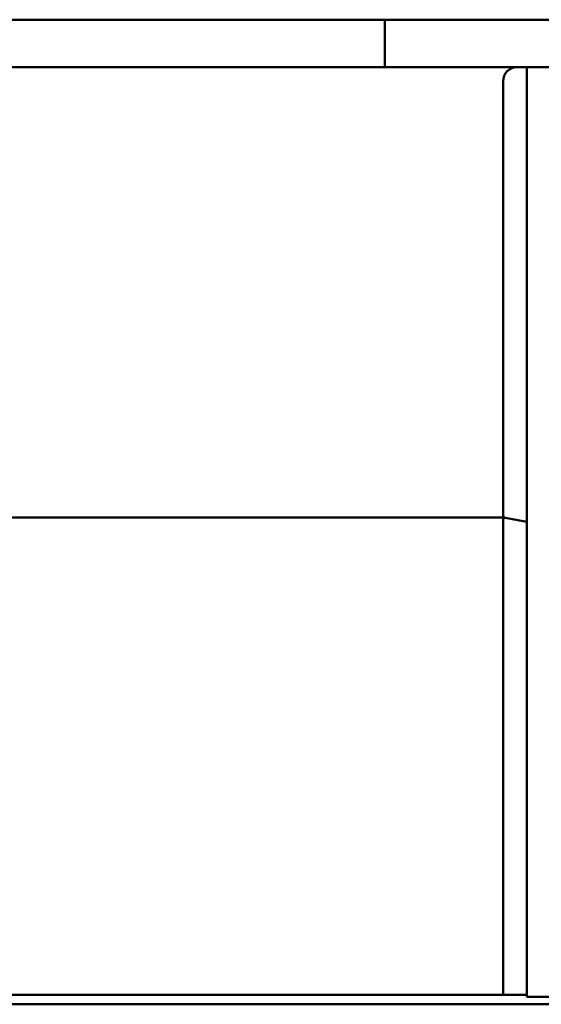
# Model space of a CAD drawing. Units: centimetres. Extents: x -29.7 to 29.7, y -21 to 21.
# Drawn here: x -2.3 to -1.2, y 2.1 to 4.2 of the extents above; entities that cross this region are included whole.
import ezdxf

# ---------------------------------------------------------------- set-up
doc = ezdxf.new("R2010")
doc.units = ezdxf.units.CM
doc.header["$MEASUREMENT"] = 0
doc.layers.add('layer 1', color=7, linetype='Continuous')

msp = doc.modelspace()

# ---------------------------------------------------------------- linework, layer by layer
at = {"layer": 'layer 1', "color": 250, "lineweight": 50}
for points in [[(-1.55788, 4.16454), (-1.55788, 4.16454), (-4.35787, 4.16454), (-4.35787, 4.16454)], [(2.24212, 4.16454), (2.24212, 4.16454), (-2.95787, 4.16454), (-2.95787, 4.16454)], [(-1.55788, 4.16454), (-1.55788, 4.16454), (-1.55788, 4.16454), (-1.55788, 4.16454)], [(-1.55788, 4.16454), (-1.55788, 4.16454), (-1.55788, 4.16454), (-1.55788, 4.16454)], [(-1.55788, 4.06455), (-1.55788, 4.06455), (-1.55788, 4.16454), (-1.55788, 4.16454)], [(-1.55788, 4.16454), (-1.55788, 4.16454), (-1.55788, 4.16454), (-1.55788, 4.16454)], [(-1.47001, 4.16454), (-1.47001, 4.16454), (-1.47001, 4.16454), (-1.47001, 4.16454)], [(-1.25788, 4.16454), (-1.25788, 4.16454), (0.54212, 4.16454), (0.54212, 4.16454)], [(-1.25788, 4.16454), (-1.25788, 4.16454), (-1.25788, 4.16454), (-1.25788, 4.16454)], [(-4.14817, 4.06455), (-4.14817, 4.06455), (-1.27703, 4.06455), (-1.27703, 4.06455)], [(-4.14811, 4.06455), (-4.14811, 4.06455), (-1.27668, 4.06455), (-1.27668, 4.06455)], [(-1.27668, 4.06455), (-1.29554, 4.06455), (-1.30788, 4.05221), (-1.30788, 4.03335)], [(-1.27668, 4.06455), (-1.29554, 4.06455), (-1.30788, 4.05221), (-1.30788, 4.03335)], [(-1.27668, 4.06455), (-1.29554, 4.06455), (-1.30788, 4.05221), (-1.30788, 4.03335)], [(-1.27668, 4.06455), (-1.29554, 4.06455), (-1.30788, 4.05221), (-1.30788, 4.03335)], [(-1.27668, 4.06455), (-1.29554, 4.06455), (-1.30788, 4.05221), (-1.30788, 4.03335)], [(-1.27668, 4.06455), (-1.29554, 4.06455), (-1.30788, 4.05221), (-1.30788, 4.03335)], [(-1.27668, 4.06455), (-1.29554, 4.06455), (-1.30788, 4.05221), (-1.30788, 4.03335)], [(-1.27668, 4.06455), (-1.29554, 4.06455), (-1.30788, 4.05221), (-1.30788, 4.03335)], [(-1.27668, 4.06455), (-1.29554, 4.06455), (-1.30788, 4.05221), (-1.30788, 4.03335)], [(-1.27668, 4.06455), (-1.29554, 4.06455), (-1.30788, 4.05221), (-1.30788, 4.03335)], [(-1.27668, 4.06455), (-1.29554, 4.06455), (-1.30788, 4.05221), (-1.30788, 4.03335)], [(-1.27668, 4.06455), (-1.29554, 4.06455), (-1.30788, 4.05221), (-1.30788, 4.03335)], [(-1.27668, 4.06455), (-1.29554, 4.06455), (-1.30788, 4.05221), (-1.30788, 4.03335)], [(-1.27668, 4.06455), (-1.29554, 4.06455), (-1.30788, 4.05221), (-1.30788, 4.03335)], [(-1.27668, 4.06455), (-1.29554, 4.06455), (-1.30788, 4.05221), (-1.30788, 4.03335)], [(-1.27668, 4.06455), (-1.29554, 4.06455), (-1.30788, 4.05221), (-1.30788, 4.03335)], [(-1.27668, 4.06455), (-1.29554, 4.06455), (-1.30788, 4.05221), (-1.30788, 4.03335)], [(-1.27668, 4.06455), (-1.29554, 4.06455), (-1.30788, 4.05221), (-1.30788, 4.03335)], [(-1.27668, 4.06455), (-1.29554, 4.06455), (-1.30788, 4.05221), (-1.30788, 4.03334)], [(-1.27668, 4.06455), (-1.29554, 4.06455), (-1.30788, 4.05221), (-1.30788, 4.03334)], [(-1.27668, 4.06455), (-1.29554, 4.06455), (-1.30788, 4.05221), (-1.30788, 4.03334)], [(-1.27668, 4.06455), (-1.27668, 4.06455), (-1.25788, 4.06455), (-1.25788, 4.06455)], [(-1.27668, 4.06455), (-1.27668, 4.06455), (-1.27668, 4.06455), (-1.27668, 4.06455)], [(-1.25788, 4.06455), (-1.25788, 4.06455), (-1.25788, 4.06455), (-1.25788, 4.06455)], [(-1.25788, 4.06455), (-1.25788, 4.06455), (-1.25788, 4.06455), (-1.25788, 4.06455)], [(-1.25788, 4.06455), (-1.25788, 4.06455), (-1.25788, 3.10373), (-1.25788, 3.10373)], [(0.54212, 4.06455), (0.54212, 4.06455), (-1.25788, 4.06455), (-1.25788, 4.06455)], [(-1.30788, 4.03335), (-1.30788, 4.03335), (-1.30788, 4.03335), (-1.30788, 4.03335)], [(-1.30788, 3.12253), (-1.30788, 3.12253), (-1.30788, 4.03335), (-1.30788, 4.03335)], [(-1.30788, 4.03335), (-1.30788, 4.03335), (-1.30788, 4.03334), (-1.30788, 4.03334)], [(-1.30788, 3.12253), (-1.30788, 3.11955), (-1.30757, 3.11646), (-1.30695, 3.11331)], [(-1.30788, 3.12253), (-1.30788, 3.12253), (-1.30788, 3.12253), (-1.30788, 3.12253)], [(-1.30788, 3.12253), (-1.30788, 3.11955), (-1.30757, 3.11646), (-1.30695, 3.11331)], [(-1.30788, 3.12253), (-1.30788, 3.11955), (-1.30757, 3.11646), (-1.30695, 3.11331)], [(-1.30788, 3.12253), (-1.30788, 3.11955), (-1.30757, 3.11646), (-1.30695, 3.11331)], [(-1.30788, 3.12253), (-1.30788, 3.11955), (-1.30757, 3.11646), (-1.30695, 3.11331)], [(-1.30788, 3.12253), (-1.30788, 3.11955), (-1.30757, 3.11646), (-1.30695, 3.11331)], [(-1.30788, 3.12253), (-1.30788, 3.11955), (-1.30757, 3.11646), (-1.30695, 3.11331)], [(-1.30788, 3.12253), (-1.30788, 3.11955), (-1.30757, 3.11646), (-1.30695, 3.11331)], [(-1.30788, 3.12253), (-1.30788, 3.11955), (-1.30757, 3.11646), (-1.30695, 3.11331)], [(-1.30788, 3.12253), (-1.30788, 3.11955), (-1.30757, 3.11646), (-1.30695, 3.11331)], [(-1.30788, 3.12253), (-1.30788, 3.11955), (-1.30757, 3.11646), (-1.30695, 3.11331)], [(-1.30788, 3.12253), (-1.30788, 3.11955), (-1.30757, 3.11646), (-1.30695, 3.11331)], [(-1.30788, 3.12253), (-1.30788, 3.11955), (-1.30757, 3.11646), (-1.30695, 3.11331)], [(-1.30788, 3.12253), (-1.30788, 3.11955), (-1.30757, 3.11646), (-1.30695, 3.11331)], [(-1.30788, 3.12253), (-1.30788, 3.11955), (-1.30757, 3.11646), (-1.30695, 3.11331)], [(-1.30788, 3.12253), (-1.30788, 3.11955), (-1.30757, 3.11646), (-1.30695, 3.11331)], [(-1.30788, 3.12253), (-1.30788, 3.11955), (-1.30757, 3.11646), (-1.30695, 3.11331)], [(-1.30788, 3.12253), (-1.30788, 3.11955), (-1.30757, 3.11646), (-1.30695, 3.11331)], [(-1.30788, 3.12253), (-1.30788, 3.11955), (-1.30757, 3.11646), (-1.30695, 3.11331)], [(-1.30788, 3.12253), (-1.30788, 3.11955), (-1.30757, 3.11646), (-1.30695, 3.11331)], [(-1.30788, 3.12253), (-1.30788, 3.11955), (-1.30757, 3.11646), (-1.30695, 3.11331)], [(-4.21687, 3.11349), (-4.21687, 3.11349), (-1.30699, 3.11349), (-1.30699, 3.11349)], [(-1.30695, 3.11331), (-1.30757, 3.11015), (-1.30788, 3.10695), (-1.30788, 3.10373)], [(-1.30695, 3.11331), (-1.30757, 3.11015), (-1.30788, 3.10695), (-1.30788, 3.10373)], [(-1.30695, 3.11331), (-1.30757, 3.11015), (-1.30788, 3.10695), (-1.30788, 3.10373)], [(-1.30695, 3.11331), (-1.30757, 3.11015), (-1.30788, 3.10695), (-1.30788, 3.10373)], [(-1.30695, 3.11331), (-1.30757, 3.11015), (-1.30788, 3.10695), (-1.30788, 3.10373)], [(-1.30695, 3.11331), (-1.30757, 3.11015), (-1.30788, 3.10695), (-1.30788, 3.10373)], [(-1.30695, 3.11331), (-1.30757, 3.11015), (-1.30788, 3.10695), (-1.30788, 3.10373)], [(-1.30695, 3.11331), (-1.30757, 3.11015), (-1.30788, 3.10695), (-1.30788, 3.10373)], [(-1.30695, 3.11331), (-1.30757, 3.11015), (-1.30788, 3.10695), (-1.30788, 3.10373)], [(-1.30695, 3.11331), (-1.30757, 3.11015), (-1.30788, 3.10695), (-1.30788, 3.10373)], [(-1.30695, 3.11331), (-1.30757, 3.11015), (-1.30788, 3.10695), (-1.30788, 3.10373)], [(-1.30695, 3.11331), (-1.30757, 3.11015), (-1.30788, 3.10695), (-1.30788, 3.10373)], [(-1.30695, 3.11331), (-1.30757, 3.11015), (-1.30788, 3.10695), (-1.30788, 3.10373)], [(-1.30695, 3.11331), (-1.30757, 3.11015), (-1.30788, 3.10695), (-1.30788, 3.10373)], [(-1.30695, 3.11331), (-1.30757, 3.11015), (-1.30788, 3.10695), (-1.30788, 3.10373)], [(-1.30695, 3.11331), (-1.30757, 3.11015), (-1.30788, 3.10695), (-1.30788, 3.10373)], [(-1.30695, 3.11331), (-1.30757, 3.11015), (-1.30788, 3.10695), (-1.30788, 3.10373)], [(-1.30695, 3.11331), (-1.30757, 3.11015), (-1.30788, 3.10695), (-1.30788, 3.10373)], [(-1.30695, 3.11331), (-1.30757, 3.11015), (-1.30788, 3.10695), (-1.30788, 3.10373)], [(-1.30695, 3.11331), (-1.30757, 3.11015), (-1.30788, 3.10695), (-1.30788, 3.10373)], [(-1.30695, 3.11331), (-1.30757, 3.11015), (-1.30788, 3.10695), (-1.30788, 3.10373)], [(-1.30788, 3.10373), (-1.30788, 3.10373), (-1.30788, 3.10373), (-1.30788, 3.10373)], [(-1.30788, 2.10514), (-1.30788, 2.10514), (-1.30788, 3.10373), (-1.30788, 3.10373)], [(-1.30788, 3.10373), (-1.30788, 3.10373), (-1.30788, 3.10373), (-1.30788, 3.10373)], [(-1.25788, 3.10373), (-1.25788, 3.10373), (-1.30695, 3.11331), (-1.30695, 3.11331)], [(-1.30695, 3.11331), (-1.30695, 3.11331), (-1.30695, 3.11331), (-1.30695, 3.11331)], [(-1.30695, 3.11331), (-1.30695, 3.11331), (-1.30695, 3.11331), (-1.30695, 3.11331)], [(-1.25788, 3.10373), (-1.25788, 3.10373), (-1.25788, 3.10373), (-1.25788, 3.10373)], [(-1.25788, 3.10373), (-1.25788, 3.10373), (-1.25788, 2.10513), (-1.25788, 2.10513)], [(-1.30788, 2.10514), (-1.30788, 2.10514), (-3.99437, 2.10514), (-3.99437, 2.10514)], [(-1.25788, 2.10513), (-1.25788, 2.10513), (-3.99437, 2.10513), (-3.99437, 2.10513)], [(-1.30788, 2.10514), (-1.30788, 2.10514), (-1.30788, 2.10514), (-1.30788, 2.10514)], [(-1.25788, 2.10513), (-1.25788, 2.10513), (-1.30788, 2.10514), (-1.30788, 2.10514)], [(-1.25788, 2.10513), (-1.25788, 2.10513), (-1.25788, 2.10513), (-1.25788, 2.10513)], [(-1.25788, 2.10513), (-1.25788, 2.10513), (-1.25788, 2.10513), (-1.25788, 2.10513)], [(-1.25788, 2.10073), (-1.25788, 2.10073), (-1.25788, 2.10513), (-1.25788, 2.10513)], [(0.54212, 2.10073), (0.54212, 2.10073), (-1.25788, 2.10073), (-1.25788, 2.10073)], [(3.30862, 2.08514), (3.30862, 2.08514), (-4.02437, 2.08514), (-4.02437, 2.08514)]]:
    msp.add_open_spline(points, degree=3, dxfattribs=at)
msp.add_open_spline([(-1.25788, 4.16454), (-1.33745, 4.16454), (-1.41375, 4.16454), (-1.47001, 4.16454), (-1.47001, 4.16454), (-1.52627, 4.16454), (-1.55788, 4.16454), (-1.55788, 4.16454)], degree=3, knots=[0, 0, 0, 0, 0.3333333, 0.3333333, 0.3333333, 0.3333333, 1, 1, 1, 1], dxfattribs=at)
msp.add_open_spline([(-1.25788, 4.16454), (-1.33745, 4.16454), (-1.41375, 4.16454), (-1.47001, 4.16454), (-1.47001, 4.16454), (-1.52627, 4.16454), (-1.55788, 4.16454), (-1.55788, 4.16454)], degree=3, knots=[0, 0, 0, 0, 0.3333333, 0.3333333, 0.3333333, 0.3333333, 1, 1, 1, 1], dxfattribs=at)
msp.add_open_spline([(-1.25788, 4.16454), (-1.33745, 4.16454), (-1.41375, 4.16454), (-1.47001, 4.16454), (-1.47001, 4.16454), (-1.52627, 4.16454), (-1.55788, 4.16454), (-1.55788, 4.16454)], degree=3, knots=[0, 0, 0, 0, 0.3333333, 0.3333333, 0.3333333, 0.3333333, 1, 1, 1, 1], dxfattribs=at)
msp.add_open_spline([(-1.25788, 4.16454), (-1.33745, 4.16454), (-1.41375, 4.16454), (-1.47001, 4.16454), (-1.47001, 4.16454), (-1.52627, 4.16454), (-1.55788, 4.16454), (-1.55788, 4.16454)], degree=3, knots=[0, 0, 0, 0, 0.3333333, 0.3333333, 0.3333333, 0.3333333, 1, 1, 1, 1], dxfattribs=at)
msp.add_open_spline([(-1.25788, 4.16454), (-1.33745, 4.16454), (-1.41375, 4.16454), (-1.47001, 4.16454), (-1.47001, 4.16454), (-1.52627, 4.16454), (-1.55788, 4.16454), (-1.55788, 4.16454)], degree=3, knots=[0, 0, 0, 0, 0.3333333, 0.3333333, 0.3333333, 0.3333333, 1, 1, 1, 1], dxfattribs=at)
msp.add_open_spline([(-1.25788, 4.16454), (-1.33745, 4.16454), (-1.41375, 4.16454), (-1.47001, 4.16454), (-1.47001, 4.16454), (-1.52627, 4.16454), (-1.55788, 4.16454), (-1.55788, 4.16454)], degree=3, knots=[0, 0, 0, 0, 0.3333333, 0.3333333, 0.3333333, 0.3333333, 1, 1, 1, 1], dxfattribs=at)
msp.add_open_spline([(-1.25788, 4.16454), (-1.33745, 4.16454), (-1.41375, 4.16454), (-1.47001, 4.16454), (-1.47001, 4.16454), (-1.52627, 4.16454), (-1.55788, 4.16454), (-1.55788, 4.16454)], degree=3, knots=[0, 0, 0, 0, 0.3333333, 0.3333333, 0.3333333, 0.3333333, 1, 1, 1, 1], dxfattribs=at)
msp.add_open_spline([(-1.25788, 4.16454), (-1.33745, 4.16454), (-1.41375, 4.16454), (-1.47001, 4.16454), (-1.47001, 4.16454), (-1.52627, 4.16454), (-1.55788, 4.16454), (-1.55788, 4.16454)], degree=3, knots=[0, 0, 0, 0, 0.3333333, 0.3333333, 0.3333333, 0.3333333, 1, 1, 1, 1], dxfattribs=at)
msp.add_open_spline([(-1.25788, 4.16454), (-1.33745, 4.16454), (-1.41375, 4.16454), (-1.47001, 4.16454), (-1.47001, 4.16454), (-1.52627, 4.16454), (-1.55788, 4.16454), (-1.55788, 4.16454)], degree=3, knots=[0, 0, 0, 0, 0.3333333, 0.3333333, 0.3333333, 0.3333333, 1, 1, 1, 1], dxfattribs=at)
msp.add_open_spline([(-1.25788, 4.16454), (-1.33745, 4.16454), (-1.41375, 4.16454), (-1.47001, 4.16454), (-1.47001, 4.16454), (-1.52627, 4.16454), (-1.55788, 4.16454), (-1.55788, 4.16454)], degree=3, knots=[0, 0, 0, 0, 0.3333333, 0.3333333, 0.3333333, 0.3333333, 1, 1, 1, 1], dxfattribs=at)
msp.add_open_spline([(-1.25788, 4.16454), (-1.33745, 4.16454), (-1.41375, 4.16454), (-1.47001, 4.16454), (-1.47001, 4.16454), (-1.52627, 4.16454), (-1.55788, 4.16454), (-1.55788, 4.16454)], degree=3, knots=[0, 0, 0, 0, 0.3333333, 0.3333333, 0.3333333, 0.3333333, 1, 1, 1, 1], dxfattribs=at)
msp.add_open_spline([(-1.25788, 4.16454), (-1.33745, 4.16454), (-1.41375, 4.16454), (-1.47001, 4.16454), (-1.47001, 4.16454), (-1.52627, 4.16454), (-1.55788, 4.16454), (-1.55788, 4.16454)], degree=3, knots=[0, 0, 0, 0, 0.3333333, 0.3333333, 0.3333333, 0.3333333, 1, 1, 1, 1], dxfattribs=at)
msp.add_open_spline([(-1.25788, 4.16454), (-1.33745, 4.16454), (-1.41375, 4.16454), (-1.47001, 4.16454), (-1.47001, 4.16454), (-1.52627, 4.16454), (-1.55788, 4.16454), (-1.55788, 4.16454)], degree=3, knots=[0, 0, 0, 0, 0.3333333, 0.3333333, 0.3333333, 0.3333333, 1, 1, 1, 1], dxfattribs=at)
msp.add_open_spline([(-1.25788, 4.16454), (-1.33745, 4.16454), (-1.41375, 4.16454), (-1.47001, 4.16454), (-1.47001, 4.16454), (-1.52627, 4.16454), (-1.55788, 4.16454), (-1.55788, 4.16454)], degree=3, knots=[0, 0, 0, 0, 0.3333333, 0.3333333, 0.3333333, 0.3333333, 1, 1, 1, 1], dxfattribs=at)
msp.add_open_spline([(-1.25788, 4.16454), (-1.33745, 4.16454), (-1.41375, 4.16454), (-1.47001, 4.16454), (-1.47001, 4.16454), (-1.52627, 4.16454), (-1.55788, 4.16454), (-1.55788, 4.16454)], degree=3, knots=[0, 0, 0, 0, 0.3333333, 0.3333333, 0.3333333, 0.3333333, 1, 1, 1, 1], dxfattribs=at)
msp.add_open_spline([(-1.25788, 4.16454), (-1.33745, 4.16454), (-1.41375, 4.16454), (-1.47001, 4.16454), (-1.47001, 4.16454), (-1.52627, 4.16454), (-1.55788, 4.16454), (-1.55788, 4.16454)], degree=3, knots=[0, 0, 0, 0, 0.3333333, 0.3333333, 0.3333333, 0.3333333, 1, 1, 1, 1], dxfattribs=at)
msp.add_open_spline([(-1.25788, 4.16454), (-1.33745, 4.16454), (-1.41375, 4.16454), (-1.47001, 4.16454), (-1.47001, 4.16454), (-1.52627, 4.16454), (-1.55788, 4.16454), (-1.55788, 4.16454)], degree=3, knots=[0, 0, 0, 0, 0.3333333, 0.3333333, 0.3333333, 0.3333333, 1, 1, 1, 1], dxfattribs=at)
msp.add_open_spline([(-1.25788, 4.16454), (-1.33745, 4.16454), (-1.41375, 4.16454), (-1.47001, 4.16454), (-1.47001, 4.16454), (-1.52627, 4.16454), (-1.55788, 4.16454), (-1.55788, 4.16454)], degree=3, knots=[0, 0, 0, 0, 0.3333333, 0.3333333, 0.3333333, 0.3333333, 1, 1, 1, 1], dxfattribs=at)
msp.add_open_spline([(-1.25788, 4.16454), (-1.33745, 4.16454), (-1.41375, 4.16454), (-1.47001, 4.16454), (-1.47001, 4.16454), (-1.52627, 4.16454), (-1.55788, 4.16454), (-1.55788, 4.16454)], degree=3, knots=[0, 0, 0, 0, 0.3333333, 0.3333333, 0.3333333, 0.3333333, 1, 1, 1, 1], dxfattribs=at)
msp.add_open_spline([(-1.25788, 4.16454), (-1.33745, 4.16454), (-1.41375, 4.16454), (-1.47001, 4.16454), (-1.47001, 4.16454), (-1.52627, 4.16454), (-1.55788, 4.16454), (-1.55788, 4.16454)], degree=3, knots=[0, 0, 0, 0, 0.3333333, 0.3333333, 0.3333333, 0.3333333, 1, 1, 1, 1], dxfattribs=at)
msp.add_open_spline([(-1.25788, 4.16454), (-1.33745, 4.16454), (-1.41375, 4.16454), (-1.47001, 4.16454), (-1.47001, 4.16454), (-1.52627, 4.16454), (-1.55788, 4.16454), (-1.55788, 4.16454)], degree=3, knots=[0, 0, 0, 0, 0.3333333, 0.3333333, 0.3333333, 0.3333333, 1, 1, 1, 1], dxfattribs=at)

doc.saveas('drawing.dxf')
